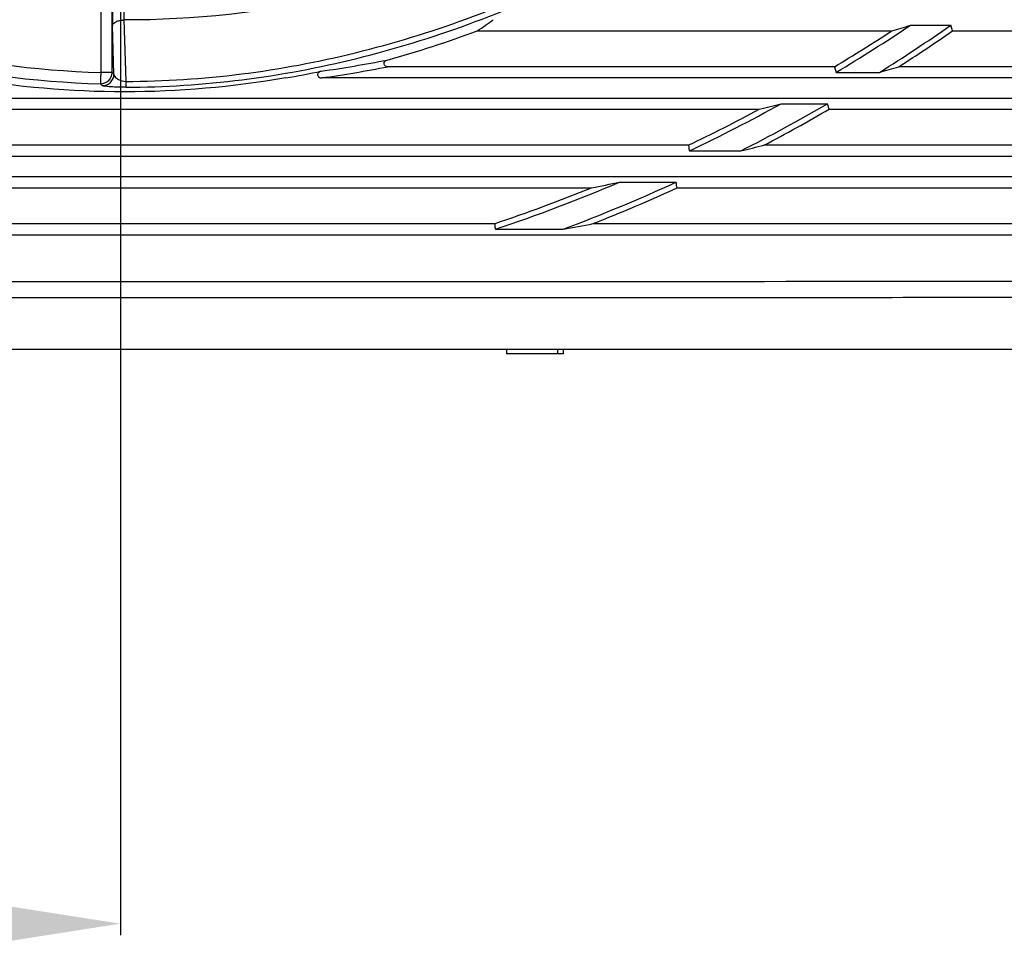
# Model space of a CAD drawing. Units: millimetres. Extents: x 0 to 3764, y 0 to 2658.
# Drawn here: x 2299 to 2386, y 1178 to 1260 of the extents above; entities that cross this region are included whole.
import ezdxf

# ---------------------------------------------------------------- set-up
doc = ezdxf.new("R2010")
doc.units = ezdxf.units.MM
doc.header["$LTSCALE"] = 46.255
doc.header["$PDMODE"] = 3
doc.header["$PDSIZE"] = 0.3125
doc.layers.get('0').update_dxf_attribs({"linetype": 'CONTINUOUS'})
doc.layers.get('Defpoints').update_dxf_attribs({"linetype": 'CONTINUOUS'})
doc.layers.add('00_COMPONENTS', color=7, linetype='CONTINUOUS')
doc.styles.get("Standard").update_dxf_attribs({"font": 'CALIBRI.TTF', "width": 0.75})
doc.dimstyles.new('DIMSTYLE_1', dxfattribs={"dimtxt": 2.5, "dimasz": 2.4, "dimexe": 1, "dimexo": 1, "dimtad": 1, "dimlfac": 4, "dimzin": 0, "dimdsep": 46, "dimtxsty": 'Standard', "dimblk": '_FILLED', "dimblk1": '_FILLED', "dimblk2": '_FILLED', "dimcen": 0.09, "dimadec": 0, "dimazin": 0, "dimtp": 0.8, "dimtm": 0.8, "dimtfac": 1, "dimtofl": 0, "dimtmove": 0, "dimatfit": 3, "dimldrblk": '_FILLED', "dimfxl": 1, "dimtolj": 1, "dimtzin": 0, "dimarcsym": 0})

# ---------------------------------------------------------------- blocks, each defined once
blk = doc.blocks.new('1012')
at = {"color": 7, "linetype": 'Continuous'}
for p, q in [((580.434, -518.236), (580.434, -533.002)), ((581.441, -533.002), (581.425, -518.234)), ((581.599, -533.164), (581.471, -528.876)), ((582.469, -528.392), (582.631, -533.792)), ((651.662, -528.856), (655.21, -528.856)), ((655.364, -529.348), (655.21, -528.856)), ((613.563, -529.348), (650.027, -529.348)), ((655.364, -529.348), (698.161, -529.348)), ((644.982, -532.505), (605.695, -532.505)), ((644.982, -532.505), (645.118, -532.996)), ((693.205, -532.505), (650.638, -532.505)), ((581.441, -533.002), (580.44, -533.003)), ((581.441, -533.002), (581.599, -533.164)), ((744.159, -533.488), (599.873, -533.488)), ((645.118, -532.996), (648.947, -532.996)), ((580.576, -534.164), (580.415, -534.001)), ((582.631, -533.792), (582.631, -534.307)), ((342.565, -535.265), (741.529, -535.265)), ((640.308, -535.756), (644.373, -535.756)), ((644.505, -536.248), (644.373, -535.756)), ((541.569, -536.248), (638.371, -536.248)), ((644.505, -536.248), (686.817, -536.248)), ((632.115, -539.405), (546.59, -539.405)), ((680.9, -539.405), (638.779, -539.405)), ((733.361, -540.388), (342.565, -540.388)), ((632.226, -539.896), (636.758, -539.896)), ((342.565, -542.165), (730.291, -542.165)), ((626.08, -542.656), (631.042, -542.656)), ((554.651, -543.148), (623.608, -543.148)), ((631.149, -543.148), (673.091, -543.148)), ((567.077, -546.305), (615.076, -546.305)), ((623.744, -546.305), (665.615, -546.305)), ((342.565, -547.288), (720.595, -547.288)), ((615.157, -546.796), (621.112, -546.796)), ((832.548, -557.372), (332.582, -557.372))]:
    blk.add_line(p, q, dxfattribs=at)
for centre, radius, start, end in [((576.557, -474.766), 65.944, 304.13702, 305.62936), ((566.081, -400.825), 154, 300.87875, 303.76004), ((566.081, -400.825), 156, 302.08596, 304.84371), ((558.425, -221.595), 321.096, 286.57569, 286.88018), ((579.847, -438.707), 96.709, 285.46299, 290.40411), ((566.081, -400.825), 153.509, 300.92934, 303.15108), ((566.081, -400.825), 156.491, 302.70596, 304.78724), ((581.217, -404.823), 129.417, 278.26866, 280.87237), ((581.046, -404.163), 130.688, 278.2829, 280.87151), ((559.017, -220.262), 325.408, 286.04314, 286.35314), ((580.439, -533), 1.002, 268.64976, 359.86645), ((580.597, -533.162), 1.002, 268.76959, 359.86681), ((581.644, -445.784), 88.988, 279.74627, 281.79188), ((566.081, -400.825), 154, 295.43668, 298.81537), ((566.081, -400.825), 156, 296.93982, 300.12365), ((561.372, -228.496), 317.238, 284.04692, 284.40784), ((566.081, -400.825), 153.509, 295.47802, 298.09353), ((566.081, -400.825), 156.491, 297.68115, 300.07522), ((561.85, -227.162), 321.58, 283.47007, 283.84073), ((566.081, -400.825), 154, 288.58251, 292.92984), ((566.081, -400.825), 156, 290.65626, 294.60839), ((563.459, -233.87), 315.073, 281.00555, 281.46396), ((566.081, -400.825), 153.509, 288.61248, 292.00845), ((566.081, -400.825), 156.491, 291.62146, 294.56914), ((564.462, -235.901), 316.014, 280.32689, 280.81235)]:
    blk.add_arc(centre, radius, start, end, dxfattribs=at)
for points, knots in [([(487.906, -444.325), (487.906, -450.213), (488.868, -459.095), (492.141, -470.438), (496.708, -481.329), (504.541, -493.914), (516.489, -507.02), (530.436, -517.961), (545.982, -526.484), (562.77, -532.224), (574.53, -533.842), (580.415, -534.001)], [0, 0, 0, 0, 0.125026, 0.187662, 0.25029, 0.375286, 0.500228, 0.625138, 0.75004, 0.874972, 1, 1, 1, 1]), ([(488.904, -444.325), (488.904, -450.138), (489.854, -458.907), (493.085, -470.106), (497.597, -480.865), (505.344, -493.311), (517.171, -506.284), (530.984, -517.12), (546.377, -525.562), (562.988, -531.243), (574.618, -532.845), (580.434, -533.003)], [0, 0, 0, 0, 0.124813, 0.187312, 0.249831, 0.374797, 0.49987, 0.624978, 0.750058, 0.875065, 1, 1, 1, 1]), ([(618.396, -520.386), (612.807, -523.003), (601.027, -527.042), (588.642, -528.408), (582.47, -528.392)], [0, 0, 0, 0, 0.499997, 1, 1, 1, 1]), ([(582.631, -533.792), (589.423, -533.786), (603.049, -532.012), (615.895, -527.266), (622.007, -524.294)], [0, 0, 0, 0, 0.499849, 1, 1, 1, 1]), ([(582.631, -534.307), (589.462, -534.301), (603.164, -532.511), (616.081, -527.734), (622.227, -524.746)], [0, 0, 0, 0, 0.499867, 1, 1, 1, 1]), ([(581.554, -525.912), (581.532, -525.934), (581.527, -526.047), (581.496, -526.244), (581.483, -526.562), (581.466, -526.958), (581.458, -527.417), (581.455, -528.063), (581.461, -528.553), (581.471, -528.876)], [0, 0, 0, 0, 0.031273, 0.102561, 0.210144, 0.347221, 0.504964, 0.673494, 1, 1, 1, 1]), ([(582.552, -526.91), (582.536, -526.918), (582.52, -526.979), (582.497, -527.077), (582.479, -527.237), (582.459, -527.516), (582.452, -527.908), (582.46, -528.231), (582.47, -528.392)], [0, 0, 0, 0, 0.0357, 0.109086, 0.21605, 0.351007, 0.67487, 1, 1, 1, 1]), ([(581.471, -528.877), (581.485, -528.725), (581.749, -528.527), (582.111, -528.425), (582.349, -528.395), (582.469, -528.392)], [0, 0, 0, 0, 0.392577, 0.690099, 1, 1, 1, 1]), ([(605.695, -532.505), (605.619, -532.505), (605.462, -532.466), (605.325, -532.249), (605.418, -532.013), (605.558, -531.935), (605.631, -531.915)], [0, 0, 0, 0, 0.251378, 0.499472, 0.748327, 1, 1, 1, 1]), ([(596.709, -533.488), (592.035, -534.29), (582.537, -535.136), (573.039, -534.288), (568.365, -533.488)], [0, 0, 0, 0, 0.499997, 1, 1, 1, 1]), ([(580.44, -533.003), (580.434, -533.232), (580.417, -533.565), (580.426, -533.898), (580.415, -534.001)], [0, 0, 0, 0, 0.68937, 1, 1, 1, 1]), ([(581.599, -533.164), (581.608, -533.233), (581.695, -533.433), (582.052, -533.698), (582.413, -533.784), (582.631, -533.792)], [0, 0, 0, 0, 0.161399, 0.488467, 1, 1, 1, 1]), ([(599.83, -532.894), (599.75, -532.911), (599.596, -532.976), (599.464, -533.222), (599.625, -533.455), (599.792, -533.488), (599.873, -533.488)], [0, 0, 0, 0, 0.252417, 0.500789, 0.747753, 1, 1, 1, 1]), ([(582.631, -534.307), (582.36, -534.307), (581.874, -534.301), (581.247, -534.265), (580.848, -534.23), (580.651, -534.194), (580.592, -534.176), (580.576, -534.164)], [0, 0, 0, 0, 0.393628, 0.705826, 0.913199, 0.970976, 1, 1, 1, 1]), ([(632.115, -539.405), (632.125, -539.448), (632.163, -539.514), (632.178, -539.62), (632.155, -539.747), (632.212, -539.834), (632.226, -539.896)], [0, 0, 0, 0, 0.256845, 0.439557, 0.620845, 1, 1, 1, 1]), ([(631.149, -543.148), (631.14, -543.105), (631.103, -543.039), (631.089, -542.933), (631.111, -542.806), (631.056, -542.719), (631.042, -542.656)], [0, 0, 0, 0, 0.256401, 0.439425, 0.62112, 1, 1, 1, 1]), ([(615.076, -546.305), (615.083, -546.347), (615.127, -546.444), (615.097, -546.616), (615.146, -546.734), (615.157, -546.796)], [0, 0, 0, 0, 0.253929, 0.622459, 1, 1, 1, 1]), ([(342.565, -551.237), (343.813, -551.248), (346.312, -551.237), (351.311, -551.236), (357.561, -551.247), (365.061, -551.249), (375.062, -551.257), (387.562, -551.267), (407.562, -551.283), (432.563, -551.305), (462.563, -551.333), (492.564, -551.358), (532.565, -551.384), (582.566, -551.396), (632.566, -551.384), (672.567, -551.357), (702.568, -551.331), (732.568, -551.304), (757.569, -551.281), (777.569, -551.265), (790.069, -551.256), (800.07, -551.248), (807.57, -551.244), (813.82, -551.238), (818.819, -551.235), (821.317, -551.248), (822.565, -551.234)], [0, 0, 0, 0, 0.007802, 0.015616, 0.031242, 0.046867, 0.062493, 0.093743, 0.124994, 0.187495, 0.249997, 0.312498, 0.374999, 0.500001, 0.625003, 0.687504, 0.750005, 0.812506, 0.875008, 0.906258, 0.937509, 0.953134, 0.96876, 0.984384, 0.992201, 1, 1, 1, 1]), ([(822.581, -552.676), (821.327, -552.69), (818.823, -552.677), (813.82, -552.68), (807.571, -552.687), (800.071, -552.69), (790.07, -552.698), (777.57, -552.707), (757.57, -552.724), (732.569, -552.746), (702.568, -552.774), (672.568, -552.799), (632.566, -552.826), (582.565, -552.839), (532.563, -552.826), (492.562, -552.8), (462.561, -552.775), (432.56, -552.748), (407.56, -552.725), (387.559, -552.709), (375.059, -552.7), (365.059, -552.691), (357.559, -552.689), (351.309, -552.678), (346.307, -552.68), (343.804, -552.691), (342.55, -552.679)], [0, 0, 0, 0, 0.00784, 0.015643, 0.03127, 0.046894, 0.062518, 0.093767, 0.125015, 0.187513, 0.25001, 0.312508, 0.375006, 0.500002, 0.624998, 0.687496, 0.749993, 0.812491, 0.874988, 0.906237, 0.937486, 0.953109, 0.968735, 0.984357, 0.992167, 1, 1, 1, 1])]:
    blk.add_open_spline(points, degree=3, knots=knots, dxfattribs=at)
at = {"layer": '00_COMPONENTS', "color": 7, "linetype": 'Continuous'}
for p, q in [((616.12, -557.355), (616.12, -557.755)), ((621.12, -557.755), (616.12, -557.755)), ((620.62, -557.355), (620.62, -557.755)), ((621.12, -557.355), (621.12, -557.755))]:
    blk.add_line(p, q, dxfattribs=at)
blk = doc.blocks.new('_FILLED')
at = {"color": 0, "linetype": 'ByBlock'}
blk.add_solid([(0, 0), (-1, 0.15625), (-1, -0.15625)], dxfattribs=at)
blk = doc.blocks.new('*D27')
at = {"color": 0, "linetype": 'Continuous', "lineweight": -2, "transparency": 16777216}
for p, q in [((2309.445, 1449.978), (2678.065, 1449.978)), ((2677.065, 1439.978), (2677.065, 1240.944)), ((2559.42, 1230.944), (2678.065, 1230.944))]:
    blk.add_line(p, q, dxfattribs=at)
at = {"layer": 'Defpoints', "color": 0, "linetype": 'Continuous', "transparency": 16777216}
for p in [(2308.445, 1449.978), (2558.42, 1230.944), (2677.065, 1230.944)]:
    blk.add_point(p, dxfattribs=at)
at = {"color": 0, "linetype": 'Continuous', "lineweight": -2, "transparency": 16777216, "xscale": 10, "yscale": 10, "zscale": 10}
for p, rotation in [((2677.065, 1449.978), 90), ((2677.065, 1230.944), 270)]:
    blk.add_blockref('_FILLED', p, dxfattribs=dict(at, rotation=rotation))
at = {"color": 0, "linetype": 'Continuous', "transparency": 16777216, "insert": (2666.194, 1340.461), "char_height": 20, "attachment_point": 5, "rotation": 90}
blk.add_mtext('\\A1;219.03', dxfattribs=at)
blk = doc.blocks.new('*D44')
at = {"color": 0, "linetype": 'Continuous', "lineweight": -2, "transparency": 16777216}
for p, q in [((2308.036, 1343.187), (2308.036, 1179.443)), ((2083.936, 1215.51), (2083.936, 1179.443)), ((2298.036, 1180.443), (2093.936, 1180.443))]:
    blk.add_line(p, q, dxfattribs=at)
at = {"layer": 'Defpoints', "color": 0, "linetype": 'Continuous', "transparency": 16777216}
for p in [(2308.036, 1344.187), (2083.936, 1216.51), (2083.936, 1180.443)]:
    blk.add_point(p, dxfattribs=at)
at = {"color": 0, "linetype": 'Continuous', "lineweight": -2, "transparency": 16777216, "xscale": 10, "yscale": 10, "zscale": 10, "rotation": 180}
blk.add_blockref('_FILLED', (2083.936, 1180.443), dxfattribs=at)
at = {"color": 0, "linetype": 'Continuous', "lineweight": -2, "transparency": 16777216, "xscale": 10, "yscale": 10, "zscale": 10}
blk.add_blockref('_FILLED', (2308.036, 1180.443), dxfattribs=at)
at = {"color": 0, "linetype": 'Continuous', "transparency": 16777216, "insert": (2195.986, 1191.314), "char_height": 20, "attachment_point": 5}
blk.add_mtext('\\A1;224.10', dxfattribs=at)
blk = doc.blocks.new('*D46')
at = {"color": 0, "linetype": 'Continuous', "lineweight": -2, "transparency": 16777216}
for p, q in [((2309.436, 1343.987), (2629.765, 1343.987)), ((2628.765, 1240.96), (2628.765, 1333.987)), ((2559.436, 1230.96), (2629.765, 1230.96))]:
    blk.add_line(p, q, dxfattribs=at)
at = {"layer": 'Defpoints', "color": 0, "linetype": 'Continuous', "transparency": 16777216}
for p in [(2308.436, 1343.987), (2628.765, 1343.987), (2558.436, 1230.96)]:
    blk.add_point(p, dxfattribs=at)
at = {"color": 0, "linetype": 'Continuous', "lineweight": -2, "transparency": 16777216, "xscale": 10, "yscale": 10, "zscale": 10}
for p, rotation in [((2628.765, 1343.987), 90), ((2628.765, 1230.96), 270)]:
    blk.add_blockref('_FILLED', p, dxfattribs=dict(at, rotation=rotation))
at = {"color": 0, "linetype": 'Continuous', "transparency": 16777216, "insert": (2617.894, 1287.474), "char_height": 20, "attachment_point": 5, "rotation": 90}
blk.add_mtext('\\A1;113.03', dxfattribs=at)

msp = doc.modelspace()

# ---------------------------------------------------------------- block references
msp.add_blockref('1012', (1725.871, 1788.316))

# ---------------------------------------------------------------- dimensions: what is measured, and where the dimension line sits
at = {"color": 2, "linetype": 'Continuous'}
dim = msp.add_linear_dim(base=(2677.065, 1230.944), p1=(2308.445, 1449.978), p2=(2558.42, 1230.944), angle=90, dimstyle='DIMSTYLE_1', override={"dimtxt": 20, "dimasz": 10, "dimlfac": 1}, dxfattribs=at)
dim.commit()
dim.dimension.update_dxf_attribs({"geometry": '*D27', "text_midpoint": (2677.065, 1340.461), "dimtype": 160})
dim = msp.add_linear_dim(base=(2083.936, 1180.443), p1=(2308.036, 1344.187), p2=(2083.936, 1216.51), dimstyle='DIMSTYLE_1', override={"dimtxt": 20, "dimasz": 10, "dimlfac": 1}, dxfattribs=at)
dim.commit()
dim.dimension.update_dxf_attribs({"geometry": '*D44', "text_midpoint": (2195.986, 1191.314)})
dim = msp.add_linear_dim(base=(2628.765, 1343.987), p1=(2558.436, 1230.96), p2=(2308.436, 1343.987), angle=90, dimstyle='DIMSTYLE_1', override={"dimtxt": 20, "dimasz": 10, "dimlfac": 1}, dxfattribs=at)
dim.commit()
dim.dimension.update_dxf_attribs({"geometry": '*D46', "text_midpoint": (2617.894, 1287.474)})

doc.saveas('drawing.dxf')
